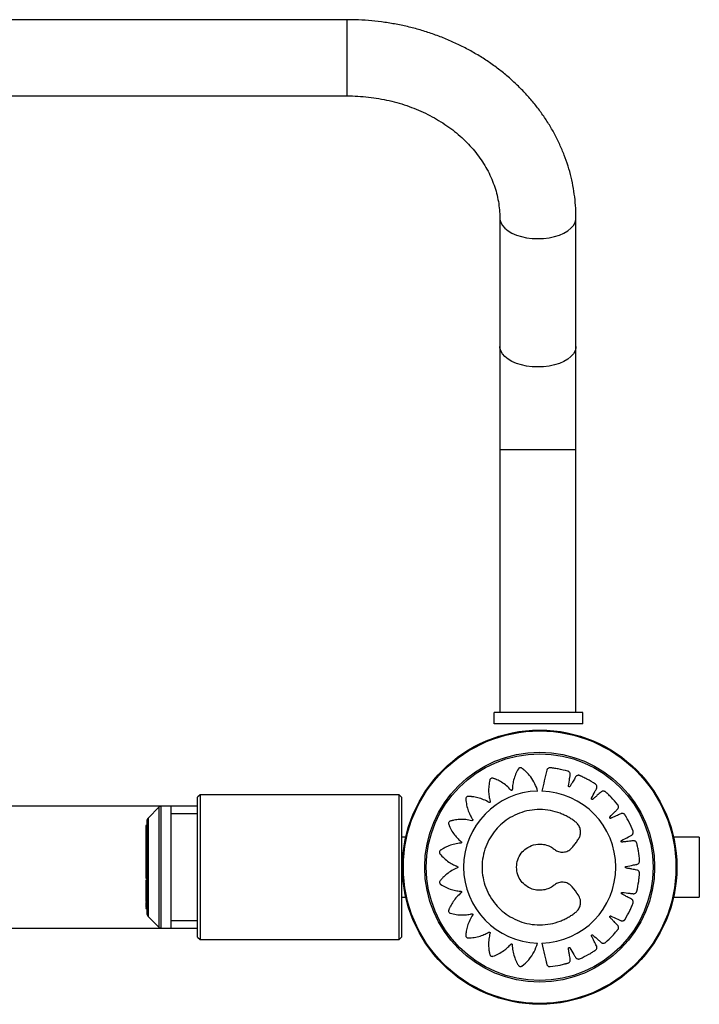
# Model space of a CAD drawing. Units: millimetres. Extents: x 2560 to 6692, y 6991 to 11119.
# Drawn here: x 4909 to 5192, y 8619 to 9029 of the extents above; entities that cross this region are included whole.
import ezdxf

# ---------------------------------------------------------------- set-up
doc = ezdxf.new("R2010")
doc.units = ezdxf.units.MM
doc.header["$LTSCALE"] = 50
doc.linetypes.add('SLD-Continua', pattern=[0])

msp = doc.modelspace()

# ---------------------------------------------------------------- linework, layer by layer
at = {"color": 7, "linetype": 'SLD-Continua', "lineweight": 25}
for p, q in [((5045.54, 9028.91), (4204.34, 9028.91)), ((5045.54, 8997.16), (5045.54, 9028.91)), ((4204.34, 8997.16), (5045.54, 8997.16)), ((5109.06, 8946.27), (5109.06, 8892.78)), ((5140.81, 8892.78), (5140.81, 8946.27)), ((5109.06, 8892.78), (5109.06, 8849.82)), ((5140.81, 8849.82), (5140.81, 8892.78)), ((5109.06, 8849.82), (5109.06, 8740.24)), ((5109.06, 8849.82), (5124.94, 8849.82)), ((5124.94, 8849.82), (5140.81, 8849.82)), ((5140.81, 8740.24), (5140.81, 8849.82)), ((5106.7, 8735.48), (5106.7, 8740.24)), ((5143.7, 8740.24), (5106.7, 8740.24)), ((5143.7, 8735.48), (5143.7, 8740.24)), ((5143.7, 8735.48), (5106.7, 8735.48)), ((5123.18, 8732.87), (5123.18, 8732.81)), ((5128.18, 8732.81), (5128.18, 8732.87)), ((4984.18, 8705.87), (4983.18, 8704.87)), ((4983.18, 8681.29), (4983.18, 8704.87)), ((5067.18, 8705.87), (4984.18, 8705.87)), ((4984.18, 8705.87), (4984.18, 8681.48)), ((5068.18, 8704.87), (5067.18, 8705.87)), ((5067.18, 8681.48), (5067.18, 8705.87)), ((5068.18, 8704.87), (5068.18, 8681.29)), ((4967.85, 8701.12), (4899.07, 8701.12)), ((4967.14, 8700.82), (4962.52, 8696.21)), ((4967.14, 8666.3), (4967.14, 8700.82)), ((4972.23, 8701.12), (4967.85, 8701.12)), ((4967.85, 8701.12), (4967.85, 8650.32)), ((4983.26, 8701.12), (4972.23, 8701.12)), ((4972.23, 8650.32), (4972.23, 8701.12)), ((4962.23, 8655.93), (4962.23, 8695.5)), ((4962.52, 8696.21), (4962.52, 8655.22)), ((4983.18, 8697.92), (4972.23, 8697.92)), ((4962.23, 8693.02), (4961.67, 8693.02)), ((4962.23, 8692.62), (4961.67, 8692.62)), ((4962.23, 8690.7), (4961.67, 8690.7)), ((4962.23, 8687.41), (4961.67, 8687.41)), ((5069.91, 8688.22), (5068.18, 8688.22)), ((5192.18, 8688.22), (5181.45, 8688.22)), ((5192.18, 8688.22), (5192.18, 8675.52)), ((4961.73, 8685.5), (4961.67, 8685.5)), ((4962.23, 8683.43), (4961.67, 8683.43)), ((4983.18, 8646.57), (4983.18, 8681.29)), ((4984.18, 8681.48), (4984.18, 8645.57)), ((5067.18, 8645.57), (5067.18, 8681.48)), ((5068.18, 8681.29), (5068.18, 8646.57)), ((5192.18, 8675.52), (5192.18, 8663.22)), ((4961.67, 8671.73), (4961.73, 8671.73)), ((4961.67, 8671.08), (4962.23, 8671.08)), ((4961.67, 8667), (4961.73, 8667)), ((4961.73, 8670.47), (4962.23, 8670.47)), ((4961.67, 8664.83), (4962.23, 8664.83)), ((4961.67, 8663.03), (4961.73, 8663.03)), ((4967.14, 8650.61), (4967.14, 8666.3)), ((5068.18, 8663.22), (5069.91, 8663.22)), ((5181.45, 8663.22), (5192.18, 8663.22)), ((4961.67, 8661.4), (4962.23, 8661.4)), ((4961.67, 8659.24), (4962.23, 8659.24)), ((4961.67, 8658.55), (4962.23, 8658.55)), ((4962.52, 8655.22), (4967.14, 8650.61)), ((4899.07, 8650.32), (4967.85, 8650.32)), ((4967.85, 8650.32), (4972.23, 8650.32)), ((4972.23, 8653.52), (4983.18, 8653.52)), ((4972.23, 8650.32), (4983.26, 8650.32)), ((4983.18, 8646.57), (4984.18, 8645.57)), ((5067.18, 8645.57), (5068.18, 8646.57)), ((5176.38, 8649.33), (5176.38, 8649.33)), ((4984.18, 8645.57), (5067.18, 8645.57)), ((5077.48, 8645), (5077.48, 8645))]:
    msp.add_line(p, q, dxfattribs=at)
at = {"color": 7, "linetype": 'SLD-Continua', "lineweight": 25, "flags": 128}
for points in [[(5109.06, 8946.26), (5109.11, 8945.62), (5109.46, 8944.35), (5110.16, 8943.13), (5111.19, 8941.97), (5112.52, 8940.91), (5114.14, 8939.97), (5115.99, 8939.17), (5118.05, 8938.53), (5120.26, 8938.06), (5122.57, 8937.77), (5124.94, 8937.68)], [(5124.94, 8937.68), (5127.3, 8937.77), (5129.62, 8938.06), (5131.82, 8938.53), (5133.88, 8939.17), (5135.73, 8939.97), (5137.35, 8940.91), (5138.68, 8941.97), (5139.71, 8943.13), (5140.41, 8944.35), (5140.77, 8945.62), (5140.81, 8946.26)], [(5140.81, 8892.78), (5140.77, 8892.14), (5140.41, 8890.87), (5139.71, 8889.64), (5138.68, 8888.48), (5137.35, 8887.42), (5135.73, 8886.48), (5133.88, 8885.68), (5131.82, 8885.04), (5129.62, 8884.57), (5127.3, 8884.29), (5124.94, 8884.19), (5122.57, 8884.29), (5120.26, 8884.57), (5118.05, 8885.04), (5115.99, 8885.68), (5114.14, 8886.48), (5112.52, 8887.42), (5111.19, 8888.48), (5110.16, 8889.64), (5109.46, 8890.87), (5109.11, 8892.14), (5109.06, 8892.78)]]:
    msp.add_lwpolyline(points, dxfattribs=at)
at = {"color": 7, "linetype": 'SLD-Continua', "lineweight": 25}
for radius in [57.15, 56.79, 47.89, 47.25]:
    msp.add_circle((5125.68, 8675.72), radius, dxfattribs=at)
for centre, radius, start, end in [((5125.71, 8675.75), 31.72, 91.5613, 268.3661), ((5125.71, 8675.72), 31.68, 271.5685, 88.4315), ((4967.85, 8700.12), 1, 90, 135), ((4963.23, 8695.5), 1, 135, 180), ((4963.23, 8655.93), 1, 180, 225), ((4967.85, 8651.32), 1, 225, 270)]:
    msp.add_arc(centre, radius, start, end, dxfattribs=at)
for points, knots in [([(5140.81, 8946.27), (5140.8, 8947.21), (5140.77, 8949.75), (5140.46, 8953.87), (5139.8, 8958.6), (5138.83, 8963.29), (5137.55, 8967.93), (5135.96, 8972.49), (5134.08, 8976.96), (5131.9, 8981.34), (5129.43, 8985.6), (5126.69, 8989.73), (5123.67, 8993.71), (5120.39, 8997.54), (5116.86, 9001.2), (5113.08, 9004.68), (5109.08, 9007.97), (5104.87, 9011.05), (5100.45, 9013.91), (5095.85, 9016.55), (5091.08, 9018.95), (5086.15, 9021.11), (5081.09, 9023.02), (5075.91, 9024.67), (5070.62, 9026.06), (5065.26, 9027.18), (5059.82, 9028.03), (5054.34, 9028.61), (5049.57, 9028.88), (5046.63, 9028.9), (5045.54, 9028.91)], [0, 0, 0, 0, 0.021496, 0.05757, 0.093646, 0.129739, 0.165864, 0.202039, 0.238277, 0.27459, 0.310985, 0.347469, 0.384045, 0.420712, 0.457467, 0.494307, 0.531226, 0.568216, 0.605269, 0.642378, 0.679534, 0.716731, 0.753961, 0.79122, 0.828501, 0.865801, 0.903117, 0.940445, 0.977784, 1, 1, 1, 1]), ([(5045.54, 8997.16), (5046.27, 8997.16), (5048.47, 8997.14), (5052.15, 8996.92), (5056.54, 8996.43), (5060.87, 8995.69), (5065.12, 8994.71), (5069.27, 8993.49), (5073.31, 8992.04), (5077.2, 8990.38), (5080.94, 8988.51), (5084.5, 8986.44), (5087.87, 8984.18), (5091.04, 8981.74), (5093.98, 8979.15), (5096.69, 8976.4), (5099.16, 8973.52), (5101.38, 8970.5), (5103.33, 8967.38), (5105.02, 8964.16), (5106.42, 8960.84), (5107.54, 8957.45), (5108.37, 8953.99), (5108.88, 8950.54), (5109.05, 8947.95), (5109.06, 8946.55), (5109.06, 8946.27)], [0, 0, 0, 0, 0.021397, 0.064641, 0.107884, 0.15112, 0.194352, 0.237583, 0.280819, 0.324068, 0.367342, 0.410656, 0.454029, 0.497485, 0.541052, 0.584767, 0.628669, 0.672802, 0.717212, 0.761945, 0.807041, 0.852523, 0.898397, 0.944634, 0.988918, 1, 1, 1, 1]), ([(5124.84, 8707.45), (5124.49, 8708.49), (5123.8, 8710.59), (5122.09, 8713.3), (5120.41, 8715.18), (5119.27, 8716.17), (5118.77, 8716.57), (5118.5, 8716.77), (5118.22, 8716.99), (5117.87, 8717.16), (5117.43, 8717.16), (5117.1, 8717), (5116.92, 8716.83), (5116.85, 8716.74), (5116.82, 8716.7), (5116.81, 8716.68), (5116.81, 8716.68), (5116.8, 8716.67), (5116.8, 8716.67), (5116.8, 8716.67), (5116.8, 8716.67), (5116.36, 8715.95), (5115.59, 8714.43), (5114.8, 8712.11), (5114.44, 8710.21), (5114.33, 8708.99), (5114.3, 8708.47), (5114.29, 8708.21), (5114.29, 8708.07), (5114.27, 8707.95), (5114.23, 8707.85), (5114.16, 8707.78), (5114.07, 8707.73), (5113.97, 8707.71), (5113.87, 8707.72), (5113.78, 8707.76), (5113.74, 8707.8), (5113.72, 8707.82), (5113.71, 8707.82), (5113.71, 8707.83), (5113.71, 8707.83), (5113.7, 8707.83), (5113.7, 8707.83), (5113.7, 8707.83), (5113.7, 8707.83), (5113.15, 8708.46), (5111.93, 8709.66), (5109.94, 8711.1), (5108.4, 8711.92), (5107.44, 8712.34), (5107.04, 8712.5), (5106.63, 8712.65), (5106.23, 8712.81), (5105.81, 8712.88), (5105.39, 8712.75), (5105.12, 8712.5), (5104.99, 8712.28), (5104.96, 8712.18), (5104.94, 8712.13), (5104.94, 8712.11), (5104.93, 8712.1), (5104.93, 8712.1), (5104.93, 8712.1), (5104.93, 8712.1), (5104.93, 8712.1), (5104.73, 8711.27), (5104.43, 8709.59), (5104.37, 8707.12), (5104.59, 8705.19), (5104.84, 8703.99), (5104.97, 8703.48), (5105.04, 8703.23), (5105.09, 8703.09), (5105.11, 8702.97), (5105.09, 8702.87), (5105.04, 8702.78), (5104.97, 8702.71), (5104.89, 8702.66), (5104.78, 8702.64), (5104.69, 8702.65), (5104.64, 8702.67), (5104.61, 8702.68), (5104.6, 8702.69), (5104.6, 8702.69), (5104.6, 8702.69), (5104.6, 8702.69), (5104.6, 8702.69), (5104.6, 8702.69), (5104.6, 8702.69), (5103.87, 8703.13), (5102.34, 8703.91), (5100.01, 8704.69), (5098.28, 8705.01), (5097.24, 8705.12), (5096.8, 8705.15), (5096.36, 8705.17), (5095.93, 8705.2), (5095.51, 8705.14), (5095.15, 8704.89), (5094.96, 8704.57), (5094.91, 8704.32), (5094.91, 8704.21), (5094.91, 8704.17), (5094.91, 8704.15), (5094.91, 8704.14), (5094.91, 8704.13), (5094.91, 8704.13), (5094.91, 8704.13), (5094.91, 8704.13), (5094.96, 8703.29), (5095.19, 8701.6), (5095.87, 8699.24), (5096.66, 8697.48), (5097.25, 8696.41), (5097.53, 8695.97), (5097.67, 8695.75), (5097.75, 8695.63), (5097.81, 8695.52), (5097.82, 8695.42), (5097.8, 8695.32), (5097.76, 8695.23), (5097.69, 8695.16), (5097.6, 8695.11), (5097.51, 8695.09), (5097.45, 8695.09), (5097.42, 8695.1), (5097.41, 8695.1), (5097.41, 8695.1), (5097.41, 8695.1), (5097.4, 8695.1), (5097.4, 8695.1), (5097.4, 8695.1), (5097.4, 8695.1), (5096.58, 8695.3), (5094.9, 8695.59), (5092.45, 8695.64), (5090.71, 8695.43), (5089.69, 8695.23), (5089.26, 8695.14), (5088.84, 8695.03), (5088.43, 8694.93), (5088.04, 8694.75), (5087.77, 8694.4), (5087.69, 8694.04), (5087.71, 8693.79), (5087.74, 8693.68), (5087.75, 8693.64), (5087.76, 8693.62), (5087.76, 8693.61), (5087.76, 8693.61), (5087.77, 8693.6), (5087.77, 8693.6), (5087.77, 8693.6), (5088.06, 8692.82), (5088.78, 8691.28), (5090.11, 8689.23), (5091.38, 8687.78), (5092.26, 8686.94), (5092.66, 8686.6), (5092.85, 8686.43), (5092.96, 8686.34), (5093.05, 8686.26), (5093.09, 8686.17), (5093.11, 8686.07), (5093.09, 8685.97), (5093.05, 8685.88), (5092.98, 8685.8), (5092.9, 8685.76), (5092.84, 8685.74), (5092.82, 8685.74), (5092.8, 8685.74), (5092.8, 8685.74), (5092.8, 8685.74), (5092.8, 8685.74), (5092.8, 8685.74), (5092.8, 8685.74), (5092.8, 8685.74), (5091.96, 8685.67), (5090.28, 8685.42), (5087.94, 8684.7), (5086.36, 8683.97), (5085.46, 8683.46), (5085.08, 8683.24), (5084.72, 8683), (5084.35, 8682.78), (5084.04, 8682.48), (5083.9, 8682.07), (5083.93, 8681.7), (5084.03, 8681.47), (5084.09, 8681.38), (5084.12, 8681.34), (5084.13, 8681.32), (5084.14, 8681.32), (5084.14, 8681.31), (5084.14, 8681.31), (5084.14, 8681.31), (5084.14, 8681.31), (5084.67, 8680.65), (5085.83, 8679.41), (5087.75, 8677.88), (5089.41, 8676.9), (5090.52, 8676.37), (5091, 8676.17), (5091.24, 8676.07), (5091.37, 8676.02), (5091.48, 8675.97), (5091.55, 8675.89), (5091.6, 8675.8), (5091.61, 8675.7), (5091.6, 8675.6), (5091.55, 8675.51), (5091.49, 8675.44), (5091.44, 8675.41), (5091.42, 8675.4), (5091.41, 8675.39), (5091.4, 8675.39), (5091.4, 8675.39), (5091.4, 8675.39), (5091.4, 8675.39), (5091.4, 8675.39), (5091.4, 8675.39), (5090.61, 8675.08), (5089.08, 8674.34), (5087.05, 8672.97), (5085.75, 8671.79), (5085.03, 8671.04), (5084.74, 8670.71), (5084.46, 8670.38), (5084.17, 8670.06), (5083.97, 8669.68), (5083.95, 8669.25), (5084.08, 8668.9), (5084.25, 8668.71), (5084.33, 8668.64), (5084.37, 8668.61), (5084.39, 8668.6), (5084.4, 8668.6), (5084.4, 8668.59), (5084.4, 8668.59), (5084.4, 8668.59), (5084.4, 8668.59), (5085.1, 8668.12), (5086.57, 8667.28), (5088.84, 8666.39), (5090.71, 8665.94), (5091.91, 8665.76), (5092.43, 8665.71), (5092.68, 8665.69), (5092.83, 8665.68), (5092.95, 8665.66), (5093.04, 8665.61), (5093.11, 8665.53), (5093.15, 8665.45), (5093.17, 8665.35), (5093.15, 8665.24), (5093.11, 8665.16), (5093.07, 8665.12), (5093.05, 8665.1), (5093.04, 8665.09), (5093.04, 8665.09), (5093.04, 8665.09), (5093.04, 8665.09), (5093.04, 8665.09), (5093.04, 8665.09), (5093.04, 8665.09), (5092.39, 8664.56), (5091.15, 8663.39), (5089.64, 8661.48), (5088.76, 8659.98), (5088.31, 8659.04), (5088.13, 8658.65), (5087.96, 8658.25), (5087.79, 8657.86), (5087.7, 8657.44), (5087.81, 8657.02), (5088.05, 8656.73), (5088.26, 8656.6), (5088.36, 8656.56), (5088.41, 8656.54), (5088.43, 8656.54), (5088.44, 8656.53), (5088.44, 8656.53), (5088.44, 8656.53), (5088.45, 8656.53), (5088.45, 8656.53), (5089.26, 8656.29), (5090.92, 8655.93), (5093.37, 8655.76), (5095.29, 8655.9), (5096.5, 8656.09), (5097.01, 8656.2), (5097.26, 8656.26), (5097.4, 8656.3), (5097.53, 8656.31), (5097.63, 8656.29), (5097.71, 8656.24), (5097.78, 8656.17), (5097.83, 8656.08), (5097.84, 8655.97), (5097.83, 8655.88), (5097.81, 8655.83), (5097.79, 8655.81), (5097.79, 8655.8), (5097.78, 8655.79), (5097.78, 8655.79), (5097.78, 8655.79), (5097.78, 8655.79), (5097.78, 8655.79), (5097.78, 8655.79), (5097.31, 8655.09), (5096.47, 8653.61), (5095.58, 8651.32), (5095.18, 8649.61), (5095.02, 8648.59), (5094.96, 8648.15), (5094.92, 8647.72), (5094.87, 8647.29), (5094.91, 8646.87), (5095.15, 8646.5), (5095.46, 8646.29), (5095.7, 8646.23), (5095.81, 8646.22), (5095.86, 8646.22), (5095.88, 8646.22), (5095.89, 8646.22), (5095.89, 8646.22), (5095.89, 8646.22), (5095.89, 8646.22), (5095.89, 8646.22), (5096.74, 8646.23), (5098.43, 8646.37), (5100.81, 8646.93), (5102.6, 8647.63), (5103.69, 8648.17), (5104.15, 8648.42), (5104.37, 8648.54), (5104.49, 8648.62), (5104.6, 8648.67), (5104.71, 8648.68), (5104.8, 8648.66), (5104.89, 8648.61), (5104.96, 8648.54), (5105.01, 8648.45), (5105.02, 8648.36), (5105.01, 8648.3), (5105.01, 8648.27), (5105.01, 8648.26), (5105.01, 8648.26), (5105.01, 8648.26), (5105.01, 8648.26), (5105, 8648.26), (5105, 8648.26), (5105, 8648.26), (5104.78, 8647.44), (5104.45, 8645.78), (5104.32, 8643.34), (5104.47, 8641.6), (5104.64, 8640.58), (5104.72, 8640.15), (5104.81, 8639.73), (5104.9, 8639.31), (5105.07, 8638.92), (5105.41, 8638.64), (5105.76, 8638.54), (5106.01, 8638.56), (5106.12, 8638.58), (5106.17, 8638.6), (5106.19, 8638.6), (5106.2, 8638.61), (5106.2, 8638.61), (5106.2, 8638.61), (5106.2, 8638.61), (5106.2, 8638.61), (5107, 8638.88), (5108.57, 8639.55), (5110.66, 8640.83), (5112.16, 8642.05), (5113.03, 8642.91), (5113.38, 8643.3), (5113.56, 8643.48), (5113.65, 8643.6), (5113.74, 8643.68), (5113.83, 8643.72), (5113.93, 8643.73), (5114.03, 8643.71), (5114.12, 8643.66), (5114.19, 8643.59), (5114.23, 8643.51), (5114.25, 8643.45), (5114.25, 8643.42), (5114.25, 8643.41), (5114.25, 8643.41), (5114.25, 8643.4), (5114.25, 8643.4), (5114.25, 8643.4), (5114.25, 8643.4), (5114.25, 8643.4), (5114.27, 8642.56), (5114.44, 8640.86), (5115.04, 8638.48), (5115.7, 8636.86), (5116.16, 8635.93), (5116.37, 8635.54), (5116.59, 8635.16), (5116.79, 8634.79), (5117.07, 8634.47), (5117.47, 8634.3), (5117.84, 8634.31), (5118.08, 8634.4), (5118.17, 8634.46), (5118.21, 8634.48), (5118.23, 8634.49), (5118.24, 8634.5), (5118.24, 8634.5), (5118.24, 8634.5), (5118.24, 8634.5), (5118.24, 8634.5), (5119.3, 8635.27), (5121.24, 8637.06), (5123.53, 8640.31), (5124.38, 8642.81), (5124.8, 8644.05)], [0, 0, 0, 0, 0.015591, 0.031407, 0.045287, 0.051335, 0.05291, 0.05448, 0.056045, 0.057985, 0.059924, 0.062096, 0.063065, 0.063484, 0.063667, 0.063747, 0.063783, 0.063798, 0.063805, 0.063808, 0.063809, 0.06381, 0.075853, 0.087998, 0.098669, 0.103337, 0.105382, 0.106184, 0.106985, 0.107446, 0.107928, 0.108411, 0.108871, 0.109332, 0.109815, 0.110353, 0.110583, 0.110682, 0.110725, 0.110744, 0.110752, 0.110756, 0.110757, 0.110758, 0.110758, 0.110759, 0.122801, 0.134946, 0.145617, 0.147704, 0.149787, 0.151863, 0.153934, 0.155874, 0.157813, 0.159985, 0.160954, 0.161374, 0.161557, 0.161637, 0.161672, 0.161687, 0.161694, 0.161697, 0.161698, 0.161699, 0.173799, 0.186002, 0.196724, 0.201415, 0.20347, 0.204275, 0.20508, 0.20554, 0.206022, 0.206504, 0.206965, 0.207425, 0.207907, 0.208445, 0.208675, 0.208774, 0.208817, 0.208836, 0.208844, 0.208847, 0.208849, 0.20885, 0.20885, 0.20885, 0.22095, 0.233153, 0.243875, 0.245973, 0.248065, 0.250151, 0.252231, 0.254171, 0.256111, 0.258283, 0.259251, 0.259671, 0.259854, 0.259934, 0.259969, 0.259985, 0.259991, 0.259994, 0.259996, 0.259997, 0.272039, 0.284184, 0.294855, 0.299523, 0.301569, 0.302371, 0.303172, 0.303633, 0.304115, 0.304597, 0.305058, 0.305519, 0.306001, 0.30654, 0.30677, 0.306869, 0.306912, 0.306931, 0.306939, 0.306942, 0.306944, 0.306945, 0.306945, 0.306945, 0.318988, 0.331133, 0.341804, 0.343891, 0.345973, 0.34805, 0.350121, 0.35206, 0.354, 0.356172, 0.35714, 0.35756, 0.357743, 0.357823, 0.357858, 0.357874, 0.357881, 0.357884, 0.357885, 0.357886, 0.369883, 0.381981, 0.392611, 0.397261, 0.399299, 0.400098, 0.400896, 0.401353, 0.401831, 0.402308, 0.402766, 0.403223, 0.4037, 0.404234, 0.404462, 0.40456, 0.404603, 0.404622, 0.40463, 0.404633, 0.404635, 0.404636, 0.404636, 0.404636, 0.416633, 0.428731, 0.439361, 0.44144, 0.443515, 0.445584, 0.447646, 0.449586, 0.451526, 0.453698, 0.454666, 0.455086, 0.455269, 0.455349, 0.455384, 0.455399, 0.455406, 0.455409, 0.455411, 0.455412, 0.467454, 0.479599, 0.49027, 0.494938, 0.496984, 0.497785, 0.498586, 0.499047, 0.49953, 0.500012, 0.500473, 0.500934, 0.501416, 0.501955, 0.502185, 0.502284, 0.502327, 0.502345, 0.502354, 0.502357, 0.502359, 0.502359, 0.50236, 0.50236, 0.514403, 0.526548, 0.537219, 0.539306, 0.541388, 0.543465, 0.545535, 0.547475, 0.549415, 0.551587, 0.552555, 0.552975, 0.553158, 0.553238, 0.553273, 0.553289, 0.553295, 0.553298, 0.5533, 0.553301, 0.565279, 0.577357, 0.58797, 0.592613, 0.594648, 0.595445, 0.596242, 0.596701, 0.597181, 0.597661, 0.59812, 0.598579, 0.599059, 0.599595, 0.599824, 0.599923, 0.599965, 0.599984, 0.599992, 0.599996, 0.599998, 0.599998, 0.599999, 0.599999, 0.611977, 0.624056, 0.634668, 0.636744, 0.638816, 0.640881, 0.642941, 0.64488, 0.64682, 0.648992, 0.64996, 0.65038, 0.650563, 0.650643, 0.650678, 0.650694, 0.650701, 0.650704, 0.650705, 0.650706, 0.662748, 0.674894, 0.685565, 0.690233, 0.692278, 0.69308, 0.693881, 0.694342, 0.694824, 0.695306, 0.695767, 0.696228, 0.696711, 0.697249, 0.697479, 0.697578, 0.697621, 0.69764, 0.697648, 0.697652, 0.697653, 0.697654, 0.697654, 0.697654, 0.709697, 0.721842, 0.732513, 0.7346, 0.736683, 0.738759, 0.74083, 0.74277, 0.744709, 0.746881, 0.747849, 0.748269, 0.748452, 0.748532, 0.748568, 0.748583, 0.74859, 0.748593, 0.748594, 0.748595, 0.760592, 0.77269, 0.78332, 0.78797, 0.790008, 0.790807, 0.791605, 0.792062, 0.79254, 0.793018, 0.793475, 0.793932, 0.79441, 0.794943, 0.795171, 0.795269, 0.795312, 0.795331, 0.795339, 0.795342, 0.795344, 0.795345, 0.795345, 0.795345, 0.807342, 0.81944, 0.83007, 0.832149, 0.834224, 0.836293, 0.838355, 0.840295, 0.842235, 0.844407, 0.845375, 0.845795, 0.845978, 0.846058, 0.846093, 0.846109, 0.846115, 0.846118, 0.84612, 0.846121, 0.858163, 0.870308, 0.880979, 0.885647, 0.887693, 0.888495, 0.889296, 0.889756, 0.890239, 0.890721, 0.891182, 0.891643, 0.892125, 0.892664, 0.892894, 0.892993, 0.893036, 0.893055, 0.893063, 0.893066, 0.893068, 0.893069, 0.893069, 0.893069, 0.905112, 0.917257, 0.927928, 0.930015, 0.932097, 0.934174, 0.936245, 0.938184, 0.940124, 0.942296, 0.943264, 0.943684, 0.943867, 0.943947, 0.943982, 0.943998, 0.944005, 0.944008, 0.944009, 0.94401, 0.962593, 0.981417, 1, 1, 1, 1]), ([(5126.57, 8644.05), (5126.96, 8642.41), (5127.52, 8640.07), (5128.11, 8637.57), (5128.34, 8636.57), (5128.44, 8636.15), (5128.55, 8635.73), (5128.63, 8635.29), (5128.81, 8634.86), (5129.17, 8634.49), (5129.57, 8634.31), (5129.86, 8634.28), (5129.99, 8634.28), (5130.04, 8634.29), (5130.06, 8634.29), (5130.07, 8634.29), (5130.08, 8634.29), (5130.08, 8634.29), (5130.08, 8634.29), (5130.08, 8634.29), (5131.48, 8634.44), (5133.48, 8634.76), (5135.58, 8635.24), (5136.41, 8635.46), (5136.76, 8635.55), (5137.11, 8635.65), (5137.47, 8635.75), (5137.84, 8635.9), (5138.14, 8636.18), (5138.35, 8636.55), (5138.44, 8636.93), (5138.38, 8637.52), (5138.23, 8638.32), (5138.05, 8639.48), (5137.88, 8640.49), (5137.76, 8641.24), (5137.71, 8641.6), (5137.67, 8641.8), (5137.66, 8641.96), (5137.7, 8642.07), (5137.78, 8642.16), (5137.88, 8642.21), (5137.99, 8642.23), (5138.11, 8642.21), (5138.2, 8642.16), (5138.25, 8642.11), (5138.27, 8642.09), (5138.27, 8642.08), (5138.28, 8642.07), (5138.28, 8642.07), (5138.28, 8642.07), (5138.28, 8642.07), (5138.28, 8642.07), (5138.28, 8642.07), (5138.83, 8641.16), (5139.49, 8640.07), (5140.25, 8638.8), (5140.53, 8638.35), (5140.72, 8638.02), (5140.91, 8637.79), (5141.18, 8637.58), (5141.59, 8637.43), (5141.95, 8637.42), (5142.19, 8637.48), (5142.29, 8637.51), (5142.33, 8637.53), (5142.35, 8637.53), (5142.36, 8637.54), (5142.36, 8637.54), (5142.37, 8637.54), (5142.37, 8637.54), (5142.37, 8637.54), (5143.65, 8638.1), (5145.46, 8639), (5147.3, 8640.09), (5148.03, 8640.55), (5148.33, 8640.74), (5148.64, 8640.94), (5148.95, 8641.14), (5149.25, 8641.4), (5149.46, 8641.76), (5149.55, 8642.17), (5149.51, 8642.56), (5149.27, 8643.1), (5148.89, 8643.82), (5148.37, 8644.87), (5147.91, 8645.79), (5147.57, 8646.46), (5147.41, 8646.79), (5147.31, 8646.97), (5147.26, 8647.12), (5147.27, 8647.23), (5147.31, 8647.34), (5147.39, 8647.43), (5147.49, 8647.48), (5147.61, 8647.5), (5147.72, 8647.47), (5147.78, 8647.44), (5147.8, 8647.42), (5147.81, 8647.41), (5147.81, 8647.41), (5147.82, 8647.41), (5147.82, 8647.41), (5147.82, 8647.41), (5147.82, 8647.41), (5147.82, 8647.41), (5148.62, 8646.7), (5149.57, 8645.87), (5150.68, 8644.89), (5151.08, 8644.54), (5151.36, 8644.28), (5151.61, 8644.12), (5151.93, 8644), (5152.37, 8643.98), (5152.72, 8644.08), (5152.93, 8644.21), (5153.02, 8644.27), (5153.05, 8644.3), (5153.06, 8644.31), (5153.07, 8644.31), (5153.07, 8644.32), (5153.08, 8644.32), (5153.08, 8644.32), (5153.08, 8644.32), (5154.13, 8645.24), (5155.59, 8646.64), (5157.01, 8648.23), (5157.57, 8648.89), (5157.8, 8649.17), (5158.03, 8649.45), (5158.27, 8649.73), (5158.48, 8650.06), (5158.57, 8650.47), (5158.53, 8650.89), (5158.39, 8651.25), (5158, 8651.7), (5157.42, 8652.26), (5156.61, 8653.11), (5155.9, 8653.84), (5155.37, 8654.38), (5155.12, 8654.64), (5154.98, 8654.78), (5154.88, 8654.9), (5154.85, 8655.02), (5154.86, 8655.14), (5154.91, 8655.24), (5154.99, 8655.32), (5155.1, 8655.38), (5155.21, 8655.38), (5155.28, 8655.37), (5155.31, 8655.36), (5155.32, 8655.35), (5155.32, 8655.35), (5155.33, 8655.35), (5155.33, 8655.35), (5155.33, 8655.35), (5155.33, 8655.35), (5155.33, 8655.35), (5156.29, 8654.92), (5157.45, 8654.4), (5158.79, 8653.79), (5159.27, 8653.58), (5159.61, 8653.42), (5159.9, 8653.34), (5160.24, 8653.32), (5160.66, 8653.43), (5160.97, 8653.64), (5161.13, 8653.82), (5161.19, 8653.91), (5161.22, 8653.94), (5161.23, 8653.96), (5161.23, 8653.97), (5161.24, 8653.97), (5161.24, 8653.97), (5161.24, 8653.97), (5161.24, 8653.97), (5161.97, 8655.17), (5162.94, 8656.96), (5163.83, 8658.91), (5164.16, 8659.71), (5164.3, 8660.05), (5164.44, 8660.38), (5164.58, 8660.73), (5164.68, 8661.11), (5164.64, 8661.52), (5164.48, 8661.91), (5164.23, 8662.21), (5163.73, 8662.52), (5163.01, 8662.88), (5161.98, 8663.45), (5161.08, 8663.93), (5160.42, 8664.29), (5160.1, 8664.47), (5159.92, 8664.55), (5159.79, 8664.64), (5159.73, 8664.74), (5159.7, 8664.86), (5159.72, 8664.97), (5159.77, 8665.08), (5159.86, 8665.16), (5159.96, 8665.2), (5160.03, 8665.2), (5160.06, 8665.2), (5160.07, 8665.2), (5160.08, 8665.2), (5160.08, 8665.2), (5160.08, 8665.2), (5160.08, 8665.2), (5160.08, 8665.2), (5160.08, 8665.2), (5161.13, 8665.08), (5162.39, 8664.93), (5163.85, 8664.76), (5164.37, 8664.7), (5164.74, 8664.65), (5165.05, 8664.66), (5165.37, 8664.74), (5165.75, 8664.98), (5165.97, 8665.26), (5166.08, 8665.49), (5166.11, 8665.59), (5166.12, 8665.63), (5166.13, 8665.65), (5166.13, 8665.66), (5166.13, 8665.66), (5166.13, 8665.66), (5166.13, 8665.66), (5166.13, 8665.67), (5166.47, 8667.03), (5166.86, 8669.02), (5167.11, 8671.16), (5167.2, 8672.02), (5167.23, 8672.38), (5167.25, 8672.74), (5167.29, 8673.11), (5167.27, 8673.51), (5167.11, 8673.89), (5166.84, 8674.21), (5166.51, 8674.42), (5165.93, 8674.57), (5165.14, 8674.7), (5163.99, 8674.93), (5162.98, 8675.12), (5162.25, 8675.26), (5161.89, 8675.33), (5161.69, 8675.36), (5161.54, 8675.41), (5161.45, 8675.48), (5161.39, 8675.59), (5161.38, 8675.7), (5161.39, 8675.81), (5161.45, 8675.92), (5161.54, 8675.99), (5161.6, 8676.01), (5161.63, 8676.02), (5161.64, 8676.02), (5161.65, 8676.03), (5161.65, 8676.03), (5161.65, 8676.03), (5161.65, 8676.03), (5161.65, 8676.03), (5161.65, 8676.03), (5162.69, 8676.23), (5163.93, 8676.47), (5165.38, 8676.74), (5165.89, 8676.84), (5166.26, 8676.9), (5166.55, 8677), (5166.84, 8677.18), (5167.12, 8677.52), (5167.25, 8677.86), (5167.28, 8678.1), (5167.29, 8678.21), (5167.28, 8678.25), (5167.28, 8678.27), (5167.28, 8678.28), (5167.28, 8678.29), (5167.28, 8678.29), (5167.28, 8678.29), (5167.28, 8678.29), (5167.19, 8679.69), (5166.97, 8681.69), (5166.57, 8683.8), (5166.39, 8684.64), (5166.31, 8684.99), (5166.23, 8685.34), (5166.15, 8685.71), (5166.01, 8686.07), (5165.75, 8686.39), (5165.39, 8686.62), (5165.02, 8686.72), (5164.41, 8686.68), (5163.59, 8686.57), (5162.4, 8686.45), (5161.36, 8686.33), (5160.6, 8686.24), (5160.23, 8686.21), (5160.03, 8686.18), (5159.87, 8686.18), (5159.76, 8686.23), (5159.68, 8686.31), (5159.62, 8686.41), (5159.61, 8686.52), (5159.63, 8686.64), (5159.69, 8686.73), (5159.75, 8686.77), (5159.77, 8686.79), (5159.78, 8686.8), (5159.79, 8686.8), (5159.79, 8686.8), (5159.79, 8686.8), (5159.79, 8686.8), (5159.79, 8686.8), (5159.79, 8686.8), (5160.74, 8687.32), (5161.88, 8687.93), (5163.21, 8688.65), (5163.68, 8688.91), (5164.02, 8689.08), (5164.26, 8689.26), (5164.48, 8689.52), (5164.65, 8689.92), (5164.67, 8690.29), (5164.63, 8690.53), (5164.6, 8690.63), (5164.58, 8690.68), (5164.58, 8690.69), (5164.57, 8690.7), (5164.57, 8690.71), (5164.57, 8690.71), (5164.57, 8690.71), (5164.57, 8690.71), (5164.06, 8692.02), (5163.23, 8693.87), (5162.22, 8695.77), (5161.79, 8696.52), (5161.61, 8696.83), (5161.42, 8697.15), (5161.24, 8697.47), (5161, 8697.78), (5160.65, 8698), (5160.24, 8698.11), (5159.85, 8698.09), (5159.3, 8697.88), (5158.57, 8697.53), (5157.5, 8697.06), (5156.57, 8696.64), (5155.88, 8696.33), (5155.55, 8696.18), (5155.37, 8696.09), (5155.22, 8696.05), (5155.1, 8696.06), (5154.99, 8696.11), (5154.91, 8696.19), (5154.86, 8696.29), (5154.85, 8696.42), (5154.88, 8696.52), (5154.92, 8696.58), (5154.94, 8696.6), (5154.95, 8696.61), (5154.95, 8696.61), (5154.95, 8696.62), (5154.95, 8696.62), (5154.95, 8696.62), (5154.95, 8696.62), (5154.95, 8696.62), (5155.69, 8697.38), (5156.57, 8698.29), (5157.6, 8699.34), (5157.96, 8699.72), (5158.22, 8699.98), (5158.4, 8700.23), (5158.53, 8700.54), (5158.57, 8700.98), (5158.49, 8701.33), (5158.37, 8701.55), (5158.31, 8701.64), (5158.28, 8701.68), (5158.27, 8701.69), (5158.27, 8701.7), (5158.26, 8701.7), (5158.26, 8701.7), (5158.26, 8701.7), (5158.26, 8701.7), (5157.39, 8702.8), (5156.05, 8704.31), (5154.52, 8705.8), (5153.89, 8706.39), (5153.62, 8706.63), (5153.35, 8706.87), (5153.08, 8707.12), (5152.75, 8707.35), (5152.35, 8707.45), (5151.93, 8707.43), (5151.57, 8707.3), (5151.1, 8706.93), (5150.5, 8706.38), (5149.61, 8705.61), (5148.84, 8704.93), (5148.28, 8704.43), (5148, 8704.19), (5147.86, 8704.05), (5147.72, 8703.96), (5147.61, 8703.93), (5147.49, 8703.95), (5147.39, 8704.01), (5147.31, 8704.09), (5147.27, 8704.2), (5147.26, 8704.31), (5147.28, 8704.37), (5147.29, 8704.4), (5147.3, 8704.41), (5147.3, 8704.42), (5147.3, 8704.42), (5147.3, 8704.42), (5147.3, 8704.42), (5147.3, 8704.42), (5147.3, 8704.42), (5147.78, 8705.37), (5148.34, 8706.51), (5149.01, 8707.83), (5149.24, 8708.3), (5149.42, 8708.64), (5149.51, 8708.92), (5149.55, 8709.26), (5149.45, 8709.69), (5149.26, 8710), (5149.09, 8710.18), (5149, 8710.24), (5148.97, 8710.27), (5148.95, 8710.28), (5148.94, 8710.28), (5148.94, 8710.29), (5148.94, 8710.29), (5148.94, 8710.29), (5148.94, 8710.29), (5147.78, 8711.07), (5146.04, 8712.11), (5144.14, 8713.08), (5143.36, 8713.44), (5143.03, 8713.6), (5142.7, 8713.74), (5142.36, 8713.9), (5141.99, 8714.02), (5141.57, 8714), (5141.18, 8713.85), (5140.87, 8713.62), (5140.53, 8713.12), (5140.13, 8712.42), (5139.52, 8711.41), (5138.98, 8710.53), (5138.6, 8709.88), (5138.4, 8709.57), (5138.31, 8709.4), (5138.21, 8709.27), (5138.11, 8709.22), (5137.99, 8709.2), (5137.88, 8709.22), (5137.78, 8709.27), (5137.7, 8709.37), (5137.67, 8709.47), (5137.66, 8709.54), (5137.66, 8709.57), (5137.67, 8709.58), (5137.67, 8709.58), (5137.67, 8709.59), (5137.67, 8709.59), (5137.67, 8709.59), (5137.67, 8709.59), (5137.67, 8709.59), (5137.84, 8710.64), (5138.03, 8711.9), (5138.27, 8713.36), (5138.35, 8713.88), (5138.42, 8714.25), (5138.42, 8714.55), (5138.35, 8714.88), (5138.14, 8715.26), (5137.86, 8715.5), (5137.64, 8715.62), (5137.54, 8715.65), (5137.5, 8715.67), (5137.48, 8715.67), (5137.47, 8715.68), (5137.47, 8715.68), (5137.47, 8715.68), (5137.46, 8715.68), (5137.46, 8715.68), (5136.11, 8716.07), (5134.14, 8716.54), (5132.02, 8716.89), (5131.17, 8717.01), (5130.8, 8717.06), (5130.44, 8717.1), (5130.05, 8717.16), (5129.6, 8717.14), (5129.13, 8716.92), (5128.84, 8716.6), (5128.71, 8716.33), (5128.67, 8716.22), (5128.65, 8716.17), (5128.65, 8716.14), (5128.65, 8716.13), (5128.65, 8716.13), (5128.64, 8716.13), (5128.64, 8716.13), (5128.64, 8716.13), (5127.95, 8713.21), (5127.26, 8710.3), (5126.57, 8707.38)], [0, 0, 0, 0, 0.022507, 0.03241, 0.034356, 0.036301, 0.038246, 0.040191, 0.042257, 0.044465, 0.046928, 0.047964, 0.048405, 0.048595, 0.048678, 0.048715, 0.048731, 0.048738, 0.048741, 0.048742, 0.048743, 0.067622, 0.075934, 0.077566, 0.079198, 0.080829, 0.082459, 0.084197, 0.086052, 0.08794, 0.08977, 0.091142, 0.095901, 0.10066, 0.106941, 0.109705, 0.110791, 0.111876, 0.112371, 0.112896, 0.113422, 0.113916, 0.114411, 0.114936, 0.115522, 0.11577, 0.115875, 0.115921, 0.115941, 0.11595, 0.115954, 0.115955, 0.115956, 0.115956, 0.115957, 0.130224, 0.133026, 0.135829, 0.137322, 0.138088, 0.139913, 0.141796, 0.143859, 0.144726, 0.145097, 0.145257, 0.145327, 0.145358, 0.145371, 0.145377, 0.14538, 0.145381, 0.145382, 0.164181, 0.172458, 0.174083, 0.175708, 0.177332, 0.178955, 0.180692, 0.182545, 0.184432, 0.186261, 0.187642, 0.192395, 0.197148, 0.203421, 0.206181, 0.207266, 0.20835, 0.208845, 0.20937, 0.209895, 0.21039, 0.210884, 0.21141, 0.211996, 0.212243, 0.212349, 0.212395, 0.212415, 0.212423, 0.212427, 0.212429, 0.21243, 0.21243, 0.21243, 0.226698, 0.2295, 0.232303, 0.233795, 0.234561, 0.236386, 0.238269, 0.240332, 0.2412, 0.24157, 0.24173, 0.241801, 0.241831, 0.241845, 0.241851, 0.241853, 0.241854, 0.241855, 0.260649, 0.268923, 0.270547, 0.272171, 0.273795, 0.275418, 0.277156, 0.27901, 0.280898, 0.282728, 0.284101, 0.288834, 0.293566, 0.299813, 0.302562, 0.303642, 0.304722, 0.305217, 0.305744, 0.30627, 0.306765, 0.307261, 0.307787, 0.308375, 0.308623, 0.308729, 0.308774, 0.308794, 0.308803, 0.308807, 0.308809, 0.308809, 0.30881, 0.30881, 0.323008, 0.325797, 0.328586, 0.330036, 0.330805, 0.332635, 0.334523, 0.336592, 0.337461, 0.337832, 0.337993, 0.338063, 0.338094, 0.338107, 0.338113, 0.338116, 0.338117, 0.338118, 0.356997, 0.365309, 0.366941, 0.368573, 0.370203, 0.371834, 0.373572, 0.375426, 0.377315, 0.379145, 0.380516, 0.385249, 0.389982, 0.396229, 0.398978, 0.400058, 0.401137, 0.401633, 0.402159, 0.402686, 0.403181, 0.403676, 0.404203, 0.40479, 0.405038, 0.405144, 0.40519, 0.40521, 0.405219, 0.405223, 0.405224, 0.405225, 0.405225, 0.405226, 0.419424, 0.422212, 0.425001, 0.426452, 0.42722, 0.42905, 0.430939, 0.433007, 0.433877, 0.434248, 0.434408, 0.434479, 0.434509, 0.434523, 0.434529, 0.434531, 0.434533, 0.434533, 0.453413, 0.461725, 0.463357, 0.464988, 0.466619, 0.468249, 0.469987, 0.471842, 0.47373, 0.47556, 0.476932, 0.481665, 0.486397, 0.492645, 0.495393, 0.496473, 0.497553, 0.498048, 0.498575, 0.499101, 0.499597, 0.500092, 0.500618, 0.501206, 0.501454, 0.50156, 0.501605, 0.501625, 0.501634, 0.501638, 0.50164, 0.501641, 0.501641, 0.501641, 0.515839, 0.518628, 0.521417, 0.522869, 0.523637, 0.525467, 0.527355, 0.529423, 0.530293, 0.530664, 0.530824, 0.530894, 0.530925, 0.530939, 0.530945, 0.530947, 0.530949, 0.530949, 0.549743, 0.558017, 0.559641, 0.561265, 0.562889, 0.564512, 0.566246, 0.568096, 0.569979, 0.571804, 0.573214, 0.578053, 0.582892, 0.58928, 0.592091, 0.593195, 0.594299, 0.594794, 0.595319, 0.595844, 0.596338, 0.596833, 0.597358, 0.597944, 0.598191, 0.598297, 0.598343, 0.598363, 0.598371, 0.598375, 0.598377, 0.598378, 0.598378, 0.598378, 0.612905, 0.615758, 0.618612, 0.620085, 0.620853, 0.622683, 0.624571, 0.62664, 0.627509, 0.62788, 0.628041, 0.628111, 0.628142, 0.628156, 0.628162, 0.628164, 0.628165, 0.628166, 0.647046, 0.655358, 0.656989, 0.658621, 0.660252, 0.661882, 0.66362, 0.665475, 0.667363, 0.669193, 0.670565, 0.675298, 0.68003, 0.686277, 0.689026, 0.690106, 0.691186, 0.691681, 0.692208, 0.692734, 0.693229, 0.693725, 0.694251, 0.694839, 0.695087, 0.695192, 0.695238, 0.695258, 0.695267, 0.695271, 0.695273, 0.695273, 0.695274, 0.695274, 0.709472, 0.712261, 0.71505, 0.716502, 0.71727, 0.7191, 0.720988, 0.723056, 0.723925, 0.724296, 0.724457, 0.724527, 0.724558, 0.724572, 0.724578, 0.72458, 0.724581, 0.724582, 0.743376, 0.75165, 0.753274, 0.754898, 0.756522, 0.758145, 0.759879, 0.761729, 0.763612, 0.765437, 0.766844, 0.771599, 0.776355, 0.782633, 0.785395, 0.78648, 0.787565, 0.78806, 0.788585, 0.789111, 0.789605, 0.790099, 0.790625, 0.791211, 0.791459, 0.791564, 0.79161, 0.79163, 0.791639, 0.791642, 0.791644, 0.791645, 0.791645, 0.791645, 0.805903, 0.808704, 0.811505, 0.812969, 0.813737, 0.815565, 0.817452, 0.81952, 0.820388, 0.820759, 0.82092, 0.82099, 0.821021, 0.821034, 0.82104, 0.821043, 0.821044, 0.821045, 0.839844, 0.848121, 0.849746, 0.851371, 0.852995, 0.854618, 0.856352, 0.858202, 0.860085, 0.86191, 0.863317, 0.868073, 0.872829, 0.879107, 0.881869, 0.882954, 0.884039, 0.884534, 0.885059, 0.885584, 0.886079, 0.886573, 0.887098, 0.887684, 0.887932, 0.888038, 0.888083, 0.888103, 0.888112, 0.888116, 0.888118, 0.888119, 0.888119, 0.888119, 0.902395, 0.905199, 0.908003, 0.909459, 0.910228, 0.912058, 0.913946, 0.916015, 0.916884, 0.917255, 0.917416, 0.917486, 0.917517, 0.91753, 0.917536, 0.917539, 0.91754, 0.917541, 0.93642, 0.944732, 0.946364, 0.947995, 0.949626, 0.951257, 0.953322, 0.955531, 0.957993, 0.95903, 0.95947, 0.959661, 0.959744, 0.95978, 0.959796, 0.959803, 0.959806, 0.959808, 0.959809, 1, 1, 1, 1]), ([(5139.24, 8683.9), (5139.43, 8684.13), (5139.8, 8684.58), (5140.33, 8685.27), (5140.85, 8685.97), (5141.35, 8686.69), (5141.99, 8687.59), (5142.6, 8688.85), (5142.8, 8690.53), (5142.46, 8692.28), (5141.72, 8693.52), (5140.99, 8694.27), (5140.21, 8694.89), (5139.1, 8695.7), (5137.58, 8696.64), (5135.95, 8697.48), (5133.5, 8698.52), (5130.12, 8699.47), (5125.78, 8699.88), (5121.4, 8699.5), (5117.21, 8698.34), (5113.39, 8696.49), (5110.07, 8694.11), (5107.25, 8691.28), (5104.91, 8688), (5103.1, 8684.23), (5101.94, 8680.08), (5101.54, 8675.72), (5101.94, 8671.35), (5103.1, 8667.2), (5104.91, 8663.43), (5107.25, 8660.15), (5110.07, 8657.32), (5113.39, 8654.94), (5117.21, 8653.1), (5121.4, 8651.93), (5125.78, 8651.55), (5130.12, 8651.96), (5133.5, 8652.91), (5135.95, 8653.95), (5137.58, 8654.79), (5139.1, 8655.73), (5140.21, 8656.54), (5140.99, 8657.16), (5141.72, 8657.91), (5142.41, 8659.07), (5142.76, 8660.63), (5142.69, 8662.01), (5142.38, 8663.02), (5142.09, 8663.6), (5141.95, 8663.84), (5141.89, 8663.94), (5141.86, 8663.98), (5141.85, 8664), (5141.84, 8664.01), (5141.84, 8664.02), (5141.84, 8664.02), (5141.04, 8665.23), (5140.14, 8666.38), (5139.24, 8667.53)], [0, 0, 0, 0, 0.006605, 0.013213, 0.019822, 0.02643, 0.033035, 0.044938, 0.057677, 0.070668, 0.084755, 0.089763, 0.094177, 0.107386, 0.120934, 0.134796, 0.148942, 0.181174, 0.214164, 0.247386, 0.280291, 0.312362, 0.343154, 0.372483, 0.402629, 0.434208, 0.46682, 0.499975, 0.53313, 0.565742, 0.597322, 0.627468, 0.656796, 0.687589, 0.719659, 0.752564, 0.785786, 0.818777, 0.851008, 0.865154, 0.879016, 0.892565, 0.905773, 0.910187, 0.915195, 0.929282, 0.940208, 0.95103, 0.960175, 0.964034, 0.965694, 0.966417, 0.966733, 0.966872, 0.966933, 0.96696, 0.966972, 0.966981, 1, 1, 1, 1]), ([(4961.73, 8692.66), (4961.73, 8692.69), (4961.73, 8692.78), (4961.73, 8692.9), (4961.73, 8693.01), (4961.73, 8693.02), (4961.73, 8693.02)], [0, 0, 0, 0, 0.18001, 0.538659, 0.79188, 1, 1, 1, 1]), ([(4961.73, 8690.7), (4961.73, 8690.77), (4961.73, 8691.14), (4961.73, 8691.56), (4961.73, 8691.99), (4961.73, 8692.2), (4961.73, 8692.4), (4961.73, 8692.54), (4961.73, 8692.62), (4961.73, 8692.61), (4961.73, 8692.61)], [0, 0, 0, 0, 0.087067, 0.493785, 0.599815, 0.705495, 0.81077, 0.884703, 0.958636, 1, 1, 1, 1]), ([(4961.73, 8687.4), (4961.73, 8687.85), (4961.73, 8688.6), (4961.73, 8689.45), (4961.73, 8689.91), (4961.73, 8690.15), (4961.73, 8690.36), (4961.73, 8690.54), (4961.73, 8690.66), (4961.73, 8690.71), (4961.73, 8690.7), (4961.73, 8690.7)], [0, 0, 0, 0, 0.3860311, 0.6440869, 0.7113632, 0.7784199, 0.8452208, 0.8923113, 0.9394017, 0.9921264, 1, 1, 1, 1]), ([(4961.73, 8683.28), (4961.73, 8683.28), (4961.73, 8683.28), (4961.73, 8683.29), (4961.73, 8683.31), (4961.73, 8683.34), (4961.73, 8683.38), (4961.73, 8683.42), (4961.73, 8683.46), (4961.73, 8683.48), (4961.73, 8683.49), (4961.73, 8683.49), (4961.73, 8683.5), (4961.73, 8683.5), (4961.73, 8683.5), (4961.73, 8683.5), (4961.73, 8683.5), (4961.73, 8683.5), (4961.73, 8684.06), (4961.73, 8684.97), (4961.73, 8686.02), (4961.73, 8686.48), (4961.73, 8686.72), (4961.73, 8686.93), (4961.73, 8687.12), (4961.73, 8687.28), (4961.73, 8687.37), (4961.73, 8687.4), (4961.73, 8687.4), (4961.73, 8687.41), (4961.73, 8687.41), (4961.73, 8687.41), (4961.73, 8687.41), (4961.73, 8687.41), (4961.73, 8687.41), (4961.73, 8687.41), (4961.73, 8687.41), (4961.73, 8687.4), (4961.73, 8687.39)], [0, 0, 0, 0, 0.002573, 0.011147, 0.01972, 0.027912, 0.036103, 0.044676, 0.05425, 0.058338, 0.060094, 0.060858, 0.061192, 0.061338, 0.061403, 0.061431, 0.061444, 0.061449, 0.061453, 0.490202, 0.679866, 0.72931, 0.778591, 0.827684, 0.86216, 0.896637, 0.935239, 0.95245, 0.959914, 0.963165, 0.964588, 0.965212, 0.965487, 0.965608, 0.965661, 0.965684, 0.965702, 1, 1, 1, 1]), ([(4961.73, 8683.77), (4961.73, 8684.16), (4961.73, 8685.23), (4961.73, 8685.76), (4961.73, 8685.56), (4961.73, 8685.55)], [0, 0, 0, 0, 0.349586, 0.962717, 1, 1, 1, 1]), ([(4961.73, 8671.19), (4961.73, 8671.18), (4961.73, 8671.18), (4961.73, 8671.63), (4961.73, 8671.91), (4961.73, 8672.07), (4961.73, 8672.16), (4961.73, 8672.29), (4961.73, 8672.45), (4961.73, 8672.6), (4961.73, 8672.7), (4961.73, 8672.74), (4961.73, 8672.76), (4961.73, 8672.76), (4961.73, 8672.77), (4961.73, 8672.77), (4961.73, 8672.77), (4961.73, 8672.77), (4961.73, 8672.77), (4961.73, 8673.33), (4961.73, 8674.05), (4961.73, 8674.67), (4961.73, 8674.9), (4961.73, 8675), (4961.73, 8675.04), (4961.73, 8675.08), (4961.73, 8675.11), (4961.73, 8675.15), (4961.73, 8675.19), (4961.73, 8675.23), (4961.73, 8675.27), (4961.73, 8675.3), (4961.73, 8675.31), (4961.73, 8675.31), (4961.73, 8675.31), (4961.73, 8675.31), (4961.73, 8675.31), (4961.73, 8675.31), (4961.73, 8675.31), (4961.73, 8675.31), (4961.73, 8675.31), (4961.73, 8675.55), (4961.73, 8676.02), (4961.73, 8676.72), (4961.73, 8677.05), (4961.73, 8677.23), (4961.73, 8677.38), (4961.73, 8677.55), (4961.73, 8677.73), (4961.73, 8677.87), (4961.73, 8677.95), (4961.73, 8677.98), (4961.73, 8677.99), (4961.73, 8678), (4961.73, 8678), (4961.73, 8678), (4961.73, 8678), (4961.73, 8678), (4961.73, 8678), (4961.73, 8678.42), (4961.73, 8678.89), (4961.73, 8679.2), (4961.73, 8679.29), (4961.73, 8679.32), (4961.73, 8679.33), (4961.73, 8679.34), (4961.73, 8679.37), (4961.73, 8679.4), (4961.73, 8679.44), (4961.73, 8679.48), (4961.73, 8679.52), (4961.73, 8679.55), (4961.73, 8679.57), (4961.73, 8679.58), (4961.73, 8679.58), (4961.73, 8679.58), (4961.73, 8679.58), (4961.73, 8679.58), (4961.73, 8679.58), (4961.73, 8679.58), (4961.73, 8679.58), (4961.73, 8680), (4961.73, 8680.73), (4961.73, 8681.65), (4961.73, 8682.07), (4961.73, 8682.29), (4961.73, 8682.48), (4961.73, 8682.67), (4961.73, 8682.85), (4961.73, 8682.97), (4961.73, 8683.03), (4961.73, 8683.04), (4961.73, 8683.05), (4961.73, 8683.05), (4961.73, 8683.06), (4961.73, 8683.06), (4961.73, 8683.06), (4961.73, 8683.06), (4961.73, 8683.06), (4961.73, 8683.28), (4961.73, 8683.45), (4961.73, 8683.42), (4961.73, 8683.42)], [0, 0, 0, 0, 0.078268, 0.128461, 0.15033, 0.158864, 0.167359, 0.174374, 0.181388, 0.189241, 0.192743, 0.194261, 0.194922, 0.195212, 0.195339, 0.195395, 0.195419, 0.19543, 0.195435, 0.195439, 0.282665, 0.321251, 0.33813, 0.345526, 0.351322, 0.352989, 0.354733, 0.356477, 0.358144, 0.35981, 0.361554, 0.363502, 0.364334, 0.364691, 0.364846, 0.364914, 0.364944, 0.364957, 0.364963, 0.364966, 0.364967, 0.364968, 0.452194, 0.49078, 0.500839, 0.510865, 0.520853, 0.527867, 0.534881, 0.542734, 0.546236, 0.547754, 0.548415, 0.548705, 0.548832, 0.548888, 0.548912, 0.548923, 0.548928, 0.548932, 0.636572, 0.675343, 0.692302, 0.699733, 0.705556, 0.707221, 0.708964, 0.710707, 0.712372, 0.714037, 0.71578, 0.717726, 0.718556, 0.718913, 0.719069, 0.719137, 0.719166, 0.719179, 0.719185, 0.719188, 0.719189, 0.71919, 0.80683, 0.845601, 0.855708, 0.865781, 0.875816, 0.88283, 0.889844, 0.897697, 0.901199, 0.902717, 0.903378, 0.903668, 0.903795, 0.903851, 0.903875, 0.903886, 0.903891, 0.903895, 0.991121, 1, 1, 1, 1]), ([(5139.24, 8667.53), (5138.81, 8667.95), (5137.9, 8668.84), (5136.03, 8669.49), (5134.06, 8669.45), (5132.33, 8668.75), (5130.89, 8667.49), (5129.01, 8666.58), (5126.72, 8666.03), (5124.32, 8666.08), (5122.02, 8666.71), (5119.82, 8667.94), (5117.85, 8669.88), (5116.42, 8672.58), (5115.89, 8675.72), (5116.42, 8678.85), (5117.85, 8681.55), (5120.1, 8683.76), (5123.13, 8685.23), (5126.34, 8685.49), (5129.01, 8684.86), (5130.89, 8683.94), (5132.33, 8682.68), (5134.06, 8681.98), (5136.03, 8681.94), (5137.9, 8682.59), (5138.81, 8683.48), (5139.24, 8683.9)], [0, 0, 0, 0, 0.0302679, 0.062977, 0.0960963, 0.1274447, 0.1542692, 0.1916463, 0.2309469, 0.2710955, 0.3108709, 0.3491171, 0.3968349, 0.4471453, 0.5001851, 0.5532248, 0.6035353, 0.6512531, 0.7090891, 0.7690531, 0.8083537, 0.8457308, 0.8725553, 0.9039037, 0.937023, 0.9697321, 1, 1, 1, 1]), ([(4961.73, 8664.83), (4961.73, 8664.84), (4961.73, 8664.85), (4961.73, 8664.92), (4961.73, 8664.98), (4961.73, 8665.01), (4961.73, 8665.03), (4961.73, 8665.03), (4961.73, 8665.04), (4961.73, 8665.04), (4961.73, 8665.04), (4961.73, 8665.04), (4961.73, 8665.04), (4961.73, 8665.49), (4961.73, 8666.18), (4961.73, 8666.97), (4961.73, 8667.37), (4961.73, 8667.59), (4961.73, 8667.81), (4961.73, 8668.03), (4961.73, 8668.19), (4961.73, 8668.28), (4961.73, 8668.31), (4961.73, 8668.33), (4961.73, 8668.33), (4961.73, 8668.33), (4961.73, 8668.33), (4961.73, 8668.33), (4961.73, 8668.34), (4961.73, 8668.34), (4961.73, 8669.05), (4961.73, 8669.76), (4961.73, 8670.47)], [0, 0, 0, 0, 0.019943, 0.043501, 0.053402, 0.057627, 0.059458, 0.060258, 0.060609, 0.060763, 0.060831, 0.060861, 0.060874, 0.060884, 0.275897, 0.370561, 0.407727, 0.44487, 0.468396, 0.493545, 0.521589, 0.533393, 0.53841, 0.540579, 0.541526, 0.541941, 0.542123, 0.542203, 0.542238, 0.542254, 0.542266, 1, 1, 1, 1]), ([(4961.73, 8661.4), (4961.73, 8661.41), (4961.73, 8661.41), (4961.73, 8661.46), (4961.73, 8661.48), (4961.73, 8661.49), (4961.73, 8661.49), (4961.73, 8661.49), (4961.73, 8661.49), (4961.73, 8661.49), (4961.73, 8661.49), (4961.73, 8661.49), (4961.73, 8661.82), (4961.73, 8662.32), (4961.73, 8662.93), (4961.73, 8663.24), (4961.73, 8663.41), (4961.73, 8663.57), (4961.73, 8663.73), (4961.73, 8663.9), (4961.73, 8664.13), (4961.73, 8664.41), (4961.73, 8664.67), (4961.73, 8664.83)], [0, 0, 0, 0, 0.036595, 0.052483, 0.059263, 0.062202, 0.063485, 0.064049, 0.064296, 0.064405, 0.064453, 0.064474, 0.06449, 0.408239, 0.559585, 0.619003, 0.678384, 0.710095, 0.743918, 0.778347, 0.811712, 0.88087, 1, 1, 1, 1]), ([(4961.73, 8659.24), (4961.73, 8659.24), (4961.73, 8659.24), (4961.73, 8659.25), (4961.73, 8659.25), (4961.73, 8659.26), (4961.73, 8659.26), (4961.73, 8659.26), (4961.73, 8659.26), (4961.73, 8659.26), (4961.73, 8659.26), (4961.73, 8659.26), (4961.73, 8659.43), (4961.73, 8659.71), (4961.73, 8660.08), (4961.73, 8660.27), (4961.73, 8660.38), (4961.73, 8660.49), (4961.73, 8660.63), (4961.73, 8660.79), (4961.73, 8660.94), (4961.73, 8661.02), (4961.73, 8661.05)], [0, 0, 0, 0, 0.004552, 0.024503, 0.033017, 0.036707, 0.038319, 0.039026, 0.039336, 0.039473, 0.039533, 0.03956, 0.03958, 0.470914, 0.660819, 0.735378, 0.80989, 0.849696, 0.892155, 0.935375, 0.977259, 1, 1, 1, 1]), ([(4961.73, 8658.56), (4961.73, 8658.57), (4961.73, 8658.58), (4961.73, 8658.67), (4961.73, 8658.74), (4961.73, 8658.77), (4961.73, 8658.81), (4961.73, 8658.87), (4961.73, 8658.89)], [0, 0, 0, 0, 0.476415, 0.722598, 0.819251, 0.915845, 0.967316, 1, 1, 1, 1])]:
    msp.add_open_spline(points, degree=3, knots=knots, dxfattribs=at)

doc.saveas('drawing.dxf')
